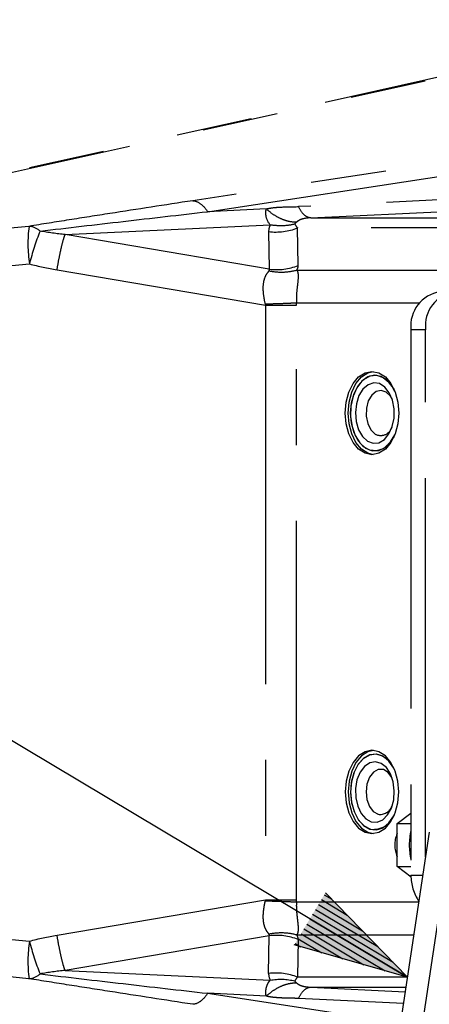
# Model space of a CAD drawing. Extents: x 0 to 360, y 1 to 553.
# Drawn here: x 245 to 255, y 375 to 401 of the extents above; entities that cross this region are included whole.
import ezdxf

# ---------------------------------------------------------------- set-up
doc = ezdxf.new("R2010")
doc.units = 0
doc.header["$LTSCALE"] = 16
doc.header["$MEASUREMENT"] = 0
doc.linetypes.add('PHANTOM2', pattern=[1.25, 0.625, -0.125, 0.125, -0.125, 0.125, -0.125])
doc.layers.get('0').update_dxf_attribs({"linetype": 'CONTINUOUS'})
doc.layers.add('SCALE', color=4, linetype='CONTINUOUS')
doc.layers.add('SILK', color=5, linetype='CONTINUOUS')
doc.styles.get("Standard").update_dxf_attribs({"font": 'SIMPLEX.shx'})
doc.dimstyles.get("Standard").update_dxf_attribs({"dimtxt": 0.18, "dimasz": 0.18, "dimexe": 0.18, "dimexo": 0.0625, "dimgap": 0.09, "dimtad": 0, "dimtih": 1, "dimtoh": 1, "dimdec": 4, "dimzin": 0, "dimdsep": 46, "dimtxsty": 'Standard', "dimcen": 0.09, "dimadec": 0, "dimazin": 0, "dimtfac": 1, "dimtdec": 4, "dimtofl": 0, "dimtmove": 0, "dimatfit": 3, "dimfxl": 0, "dimtolj": 1, "dimtzin": 0, "dimarcsym": 0})

# ---------------------------------------------------------------- blocks, each defined once
blk = doc.blocks.new('YAZ1', base_point=(184, 133))
for p, q in [((184, 133), (183, 133.2679)), ((184, 133), (183, 132.7321)), ((183, 133), (184, 133))]:
    blk.add_line(p, q)
blk = doc.blocks.new('YAZ3')
for p, q in [((-0.9994, 0.2471), (-0.922, 0.2471)), ((-0.9994, 0.1971), (-0.7354, 0.1971)), ((-0.9994, 0.1471), (-0.5488, 0.1471)), ((-0.9994, 0.0971), (-0.3622, 0.0971)), ((-0.9994, 0.0471), (-0.1756, 0.0471)), ((-0.9994, -0.0529), (-0.1976, -0.0529)), ((-0.9994, -0.1029), (-0.3842, -0.1029)), ((-0.9994, -0.1529), (-0.5708, -0.1529)), ((-0.9994, -0.2029), (-0.7574, -0.2029)), ((-0.9994, -0.2529), (-0.944, -0.2529))]:
    blk.add_line(p, q)
blk.add_solid([(0, 0), (-1, 0.2679), (-1, -0.2679)])
blk.add_blockref('YAZ1', (0, 0))

msp = doc.modelspace()

# ---------------------------------------------------------------- linework, layer by layer
at = {"linetype": 'PHANTOM2'}
for p, q in [((255.349, 379.162), (252.825, 362.505)), ((255.928, 379.162), (253.404, 362.505))]:
    msp.add_line(p, q, dxfattribs=at)
at = {"layer": 'SILK', "linetype": 'PHANTOM2'}
for p, q in [((262.363, 400.587), (237.548, 395.096)), ((237.664, 395.107), (262.525, 400.608)), ((270.02, 399.03), (249.101, 395.83)), ((249.494, 395.54), (270.413, 398.741)), ((272.197, 396.641), (251.892, 395.675)), ((252.218, 395.378), (272.523, 396.343)), ((251.045, 395.614), (249.494, 395.54)), ((252.218, 395.378), (269.184, 395.378)), ((244.777, 395.154), (244.19, 395.099)), ((245.732, 394.936), (251.148, 395.193)), ((251.106, 395.015), (251.12, 394.023)), ((251.886, 394.12), (251.872, 395.112)), ((267.812, 395.112), (251.872, 395.112)), ((251.12, 394.023), (245.732, 394.936)), ((244.326, 394.119), (244.79, 394.163)), ((245.517, 394.005), (251.025, 393.071)), ((251.85, 393.996), (267.086, 393.996)), ((251.025, 393.071), (251.025, 377.382)), ((251.025, 393.071), (251.84, 393.071)), ((255.086, 393.13), (251.839, 393.13)), ((251.84, 377.382), (251.84, 393.071)), ((254.865, 392.427), (254.865, 378.027)), ((255.251, 392.427), (254.865, 392.427)), ((255.251, 378.511), (255.251, 392.427)), ((253.335, 391.004), (253.481, 391.179)), ((253.411, 391.004), (253.558, 391.179)), ((253.566, 391.07), (253.432, 390.894)), ((253.472, 390.957), (253.615, 391.114)), ((253.481, 391.179), (253.652, 391.289)), ((253.558, 391.179), (253.728, 391.289)), ((253.725, 391.184), (253.566, 391.07)), ((253.615, 391.114), (253.78, 391.206)), ((253.652, 391.289), (253.835, 391.327)), ((253.898, 391.226), (253.725, 391.184)), ((253.728, 391.289), (253.873, 391.325)), ((253.78, 391.206), (253.955, 391.224)), ((253.835, 391.327), (254.018, 391.289)), ((254.072, 391.195), (253.898, 391.226)), ((253.955, 391.224), (254.126, 391.169)), ((254.018, 391.289), (254.188, 391.179)), ((254.234, 391.092), (254.072, 391.195)), ((254.126, 391.169), (254.282, 391.044)), ((254.188, 391.179), (254.335, 391.004)), ((254.372, 390.924), (254.234, 391.092)), ((253.222, 390.777), (253.335, 391.004)), ((253.299, 390.777), (253.411, 391.004)), ((253.432, 390.894), (253.334, 390.668)), ((253.362, 390.746), (253.472, 390.957)), ((253.597, 390.859), (253.491, 390.687)), ((253.73, 390.975), (253.597, 390.859)), ((253.88, 391.025), (253.73, 390.975)), ((254.033, 391.004), (253.88, 391.025)), ((254.08, 390.826), (253.947, 390.798)), ((254.175, 390.913), (254.033, 391.004)), ((254.211, 390.782), (254.08, 390.826)), ((254.293, 390.762), (254.175, 390.913)), ((254.282, 391.044), (254.41, 390.858)), ((254.335, 391.004), (254.447, 390.777)), ((254.439, 390.797), (254.372, 390.924)), ((254.41, 390.858), (254.439, 390.797)), ((253.152, 390.511), (253.222, 390.777)), ((253.228, 390.511), (253.299, 390.777)), ((253.334, 390.668), (253.279, 390.409)), ((253.292, 390.496), (253.362, 390.746)), ((253.491, 390.687), (253.422, 390.474)), ((253.828, 390.701), (253.738, 390.547)), ((253.947, 390.798), (253.828, 390.701)), ((254.324, 390.67), (254.211, 390.782)), ((254.378, 390.563), (254.293, 390.762)), ((254.365, 390.602), (254.324, 390.67)), ((254.421, 390.334), (254.378, 390.563)), ((254.447, 390.777), (254.518, 390.511)), ((253.128, 390.227), (253.152, 390.511)), ((253.204, 390.227), (253.228, 390.511)), ((253.268, 390.227), (253.292, 390.496)), ((253.279, 390.409), (253.271, 390.137)), ((253.422, 390.474), (253.397, 390.238)), ((253.688, 390.354), (253.682, 390.146)), ((253.738, 390.547), (253.688, 390.354)), ((254.419, 390.096), (254.421, 390.334)), ((254.518, 390.511), (254.542, 390.227)), ((253.152, 389.942), (253.128, 390.227)), ((253.228, 389.942), (253.204, 390.227)), ((253.292, 389.957), (253.268, 390.227)), ((253.271, 390.137), (253.31, 389.872)), ((253.397, 390.238), (253.418, 390.002)), ((253.682, 390.146), (253.723, 389.947)), ((254.371, 389.869), (254.419, 390.096)), ((254.542, 390.227), (254.518, 389.942)), ((253.222, 389.677), (253.152, 389.942)), ((253.299, 389.677), (253.228, 389.942)), ((253.362, 389.707), (253.292, 389.957)), ((253.31, 389.872), (253.394, 389.633)), ((253.418, 390.002), (253.482, 389.786)), ((253.482, 389.786), (253.585, 389.609)), ((253.723, 389.947), (253.805, 389.783)), ((253.805, 389.783), (253.918, 389.671)), ((254.283, 389.674), (254.371, 389.869)), ((254.518, 389.942), (254.447, 389.677)), ((253.335, 389.449), (253.222, 389.677)), ((253.411, 389.449), (253.299, 389.677)), ((253.472, 389.496), (253.362, 389.707)), ((253.394, 389.633), (253.516, 389.438)), ((253.585, 389.609), (253.716, 389.486)), ((254.018, 389.444), (254.162, 389.528)), ((254.162, 389.528), (254.283, 389.674)), ((254.41, 389.595), (254.282, 389.41)), ((254.327, 389.464), (254.439, 389.656)), ((254.447, 389.677), (254.335, 389.449)), ((254.439, 389.656), (254.41, 389.595)), ((253.481, 389.274), (253.335, 389.449)), ((253.558, 389.274), (253.411, 389.449)), ((253.615, 389.339), (253.472, 389.496)), ((253.652, 389.164), (253.481, 389.274)), ((253.516, 389.438), (253.668, 389.301)), ((253.728, 389.164), (253.558, 389.274)), ((253.78, 389.247), (253.615, 389.339)), ((253.668, 389.301), (253.837, 389.233)), ((253.716, 389.486), (253.865, 389.43)), ((253.865, 389.43), (254.018, 389.444)), ((254.126, 389.284), (253.955, 389.229)), ((254.012, 389.239), (254.18, 389.318)), ((254.188, 389.274), (254.018, 389.164)), ((254.282, 389.41), (254.126, 389.284)), ((254.18, 389.318), (254.327, 389.464)), ((254.335, 389.449), (254.188, 389.274)), ((253.835, 389.127), (253.652, 389.164)), ((253.873, 389.128), (253.728, 389.164)), ((253.955, 389.229), (253.78, 389.247)), ((254.018, 389.164), (253.835, 389.127)), ((253.837, 389.233), (254.012, 389.239)), ((253.652, 381.289), (253.481, 381.179)), ((253.728, 381.289), (253.558, 381.179)), ((253.768, 381.201), (253.604, 381.105)), ((253.78, 381.206), (253.615, 381.114)), ((253.835, 381.327), (253.652, 381.289)), ((253.873, 381.325), (253.728, 381.289)), ((253.942, 381.225), (253.768, 381.201)), ((253.955, 381.224), (253.78, 381.206)), ((254.018, 381.289), (253.835, 381.327)), ((254.114, 381.175), (253.942, 381.225)), ((254.126, 381.169), (253.955, 381.224)), ((254.188, 381.179), (254.018, 381.289)), ((253.335, 381.004), (253.222, 380.777)), ((253.411, 381.004), (253.299, 380.777)), ((253.481, 381.179), (253.335, 381.004)), ((253.463, 380.943), (253.355, 380.729)), ((253.472, 380.957), (253.362, 380.746)), ((253.558, 381.179), (253.411, 381.004)), ((253.604, 381.105), (253.463, 380.943)), ((253.615, 381.114), (253.472, 380.957)), ((253.777, 380.999), (253.637, 380.903)), ((253.929, 381.026), (253.777, 380.999)), ((254.08, 380.982), (253.929, 381.026)), ((254.216, 380.871), (254.08, 380.982)), ((254.271, 381.055), (254.114, 381.175)), ((254.282, 381.044), (254.126, 381.169)), ((254.335, 381.004), (254.188, 381.179)), ((254.402, 380.873), (254.271, 381.055)), ((254.41, 380.858), (254.282, 381.044)), ((254.447, 380.777), (254.335, 381.004)), ((253.222, 380.777), (253.152, 380.511)), ((253.299, 380.777), (253.228, 380.511)), ((253.355, 380.729), (253.289, 380.477)), ((253.362, 380.746), (253.292, 380.496)), ((253.521, 380.747), (253.439, 380.545)), ((253.637, 380.903), (253.521, 380.747)), ((253.875, 380.749), (253.772, 380.617)), ((254.001, 380.818), (253.875, 380.749)), ((254.135, 380.816), (254.001, 380.818)), ((254.261, 380.743), (254.135, 380.816)), ((254.324, 380.703), (254.216, 380.871)), ((254.362, 380.607), (254.261, 380.743)), ((254.396, 380.492), (254.324, 380.703)), ((254.439, 380.797), (254.402, 380.873)), ((254.439, 380.797), (254.41, 380.858)), ((254.518, 380.511), (254.447, 380.777)), ((253.152, 380.511), (253.128, 380.227)), ((253.228, 380.511), (253.204, 380.227)), ((253.292, 380.496), (253.268, 380.227)), ((253.289, 380.477), (253.269, 380.206)), ((253.439, 380.545), (253.4, 380.314)), ((253.703, 380.437), (253.679, 380.233)), ((253.772, 380.617), (253.703, 380.437)), ((254.365, 380.602), (254.362, 380.607)), ((254.425, 380.258), (254.396, 380.492)), ((254.542, 380.227), (254.518, 380.511)), ((253.128, 380.227), (253.152, 379.942)), ((253.204, 380.227), (253.228, 379.942)), ((253.268, 380.227), (253.292, 379.957)), ((253.269, 380.206), (253.296, 379.937)), ((253.4, 380.314), (253.406, 380.076)), ((253.679, 380.233), (253.701, 380.027)), ((254.408, 380.021), (254.425, 380.258)), ((254.518, 379.942), (254.542, 380.227)), ((253.152, 379.942), (253.222, 379.677)), ((253.228, 379.942), (253.299, 379.677)), ((253.292, 379.957), (253.362, 379.707)), ((253.296, 379.937), (253.369, 379.69)), ((253.406, 380.076), (253.457, 379.851)), ((253.701, 380.027), (253.766, 379.846)), ((254.347, 379.802), (254.408, 380.021)), ((254.447, 379.677), (254.518, 379.942)), ((253.222, 379.677), (253.335, 379.449)), ((253.299, 379.677), (253.411, 379.449)), ((253.362, 379.707), (253.472, 379.496)), ((253.369, 379.69), (253.482, 379.482)), ((253.457, 379.851), (253.548, 379.66)), ((253.548, 379.66), (253.672, 379.518)), ((253.766, 379.846), (253.868, 379.71)), ((253.868, 379.71), (253.994, 379.637)), ((254.248, 379.621), (254.347, 379.802)), ((254.335, 379.449), (254.447, 379.677)), ((254.41, 379.595), (254.439, 379.656)), ((254.5, 379.395), (254.865, 379.67)), ((253.335, 379.449), (253.481, 379.274)), ((253.411, 379.449), (253.558, 379.274)), ((253.472, 379.496), (253.615, 379.339)), ((253.482, 379.482), (253.627, 379.33)), ((253.672, 379.518), (253.817, 379.44)), ((253.817, 379.44), (253.97, 379.432)), ((253.97, 379.432), (254.118, 379.494)), ((254.118, 379.494), (254.248, 379.621)), ((254.126, 379.284), (254.282, 379.41)), ((254.188, 379.274), (254.335, 379.449)), ((254.282, 379.41), (254.41, 379.595)), ((254.5, 378.258), (254.5, 379.395)), ((254.5, 379.395), (254.865, 379.395)), ((253.481, 379.274), (253.652, 379.164)), ((253.558, 379.274), (253.728, 379.164)), ((253.615, 379.339), (253.78, 379.247)), ((253.627, 379.33), (253.793, 379.244)), ((253.652, 379.164), (253.835, 379.127)), ((253.728, 379.164), (253.873, 379.128)), ((253.78, 379.247), (253.955, 379.229)), ((253.835, 379.127), (254.018, 379.164)), ((253.955, 379.229), (254.126, 379.284)), ((254.018, 379.164), (254.188, 379.274)), ((254.866, 377.982), (254.5, 378.258)), ((254.5, 378.258), (254.865, 378.258)), ((254.865, 378.027), (255.177, 378.027)), ((245.517, 376.448), (251.025, 377.382)), ((251.025, 377.382), (251.84, 377.382)), ((255.071, 377.323), (251.839, 377.323)), ((244.326, 376.334), (244.79, 376.29)), ((251.12, 376.43), (245.732, 375.517)), ((251.106, 375.438), (251.12, 376.43)), ((251.85, 376.457), (254.939, 376.457)), ((251.886, 376.333), (251.872, 375.341)), ((245.732, 375.517), (251.148, 375.26)), ((244.777, 375.299), (244.19, 375.354)), ((254.77, 375.341), (251.872, 375.341)), ((252.218, 375.075), (254.712, 374.956)), ((252.218, 375.075), (254.73, 375.075)), ((249.494, 374.913), (254.587, 374.133)), ((251.045, 374.839), (249.494, 374.913)), ((254.665, 374.646), (251.892, 374.778))]:
    msp.add_line(p, q, dxfattribs=at)
for centre, radius, start, end in [((248.246, 394.703), 3.498, 172.5946, 188.8887), ((244.749, 394.69), 0.465, 46.6005, 86.5465), ((251.392, 392.512), 6.806, 158.3099, 165.9671), ((251.295, 396.595), 1.591, 263.1789, 291.2699), ((251.309, 395.602), 1.591, 263.179, 291.27), ((255.766, 392.53), 0.907, 98.5516, 186.5408), ((256.151, 392.53), 0.907, 98.5516, 186.5408), ((254.065, 389.952), 0.317, 242.338, 341.5163), ((253.863, 379.847), 0.607, 263.4334, 341.7066), ((254.042, 379.983), 0.349, 262.0674, 337.9111), ((255.188, 378.827), 0.753, 156.508, 204.1116), ((256.48, 378.827), 1.661, 166.4749, 193.5251), ((256.042, 378.01), 1.177, 179.1804, 214.6283), ((248.246, 375.75), 3.498, 171.1113, 187.4054), ((251.392, 377.941), 6.806, 194.0329, 201.6901), ((251.309, 374.851), 1.591, 68.73, 96.821), ((244.749, 375.763), 0.465, 273.4535, 313.3995), ((251.295, 373.858), 1.591, 68.7301, 96.8211)]:
    msp.add_arc(centre, radius, start, end, dxfattribs=at)
for centre, major_axis, ratio, start_param, end_param in [((258.109, 391.984), (6.972, -3.188), 0.207221, 3.126587, 3.239652), ((258.301, 393.38), (6.507, -1.888), 0.101563, 3.215374, 3.328439), ((246.67, 393.824), (4.455, 0.181), 0.088505, 6.201327, 6.328569), ((247.245, 392.525), (4.633, 1.642), 0.168719, 6.098937, 6.22618), ((248.921, 393.443), (2.097, -0.591), 0.448932, 0.220164, 0.246308), ((249.84, 393.443), (-1.047, 2.096), 0.813238, 4.161682, 4.187826), ((248.921, 377.01), (2.097, 0.591), 0.448932, 6.036878, 6.063021), ((249.84, 377.01), (1.047, 2.096), 0.813238, 5.236952, 5.263096), ((246.67, 376.629), (4.455, -0.181), 0.088505, 6.237801, 6.365044), ((247.245, 377.928), (4.633, -1.642), 0.168719, 0.057006, 0.184248), ((258.109, 378.469), (6.972, 3.188), 0.207221, 3.043534, 3.156598), ((258.301, 377.073), (6.507, 1.888), 0.101563, 2.954746, 3.067811)]:
    msp.add_ellipse(centre, major_axis=major_axis, ratio=ratio, start_param=start_param, end_param=end_param, dxfattribs=at)
for points, knots in [([(249.101, 395.83), (248.367, 395.718), (247.638, 395.605), (246.554, 395.436), (246.195, 395.38), (245.482, 395.267), (245.127, 395.211), (244.777, 395.154)], [0, 0, 0, 0, 0.5, 0.5, 0.75, 0.75, 1, 1, 1, 1]), ([(249.101, 395.83), (249.168, 395.828), (249.238, 395.801), (249.372, 395.702), (249.436, 395.63), (249.494, 395.54)], [0, 0, 0, 0, 0.5, 0.5, 1, 1, 1, 1]), ([(245.068, 395.028), (245.794, 395.114), (246.528, 395.199), (248.005, 395.37), (248.748, 395.455), (249.494, 395.54)], [0, 0, 0, 0, 0.5, 0.5, 1, 1, 1, 1]), ([(251.148, 395.193), (251.085, 395.264), (251.052, 395.348), (251.032, 395.462), (251.03, 395.497), (251.032, 395.545), (251.034, 395.568), (251.039, 395.592), (251.041, 395.603), (251.043, 395.608), (251.044, 395.611), (251.044, 395.613), (251.045, 395.614)], [0, 0, 0, 0, 0.5, 0.5, 0.75, 0.75, 0.875, 0.9375, 0.96875, 0.984375, 0.984375, 1, 1, 1, 1]), ([(251.045, 395.614), (251.058, 395.619), (251.071, 395.621), (251.099, 395.627), (251.113, 395.63), (251.156, 395.637), (251.187, 395.642), (251.286, 395.654), (251.357, 395.659), (251.582, 395.67), (251.742, 395.668), (251.892, 395.675)], [0, 0, 0, 0, 0.0625, 0.0625, 0.125, 0.125, 0.25, 0.25, 0.5, 0.5, 1, 1, 1, 1]), ([(251.843, 395.265), (251.78, 395.262), (251.714, 395.268), (251.58, 395.296), (251.511, 395.318), (251.373, 395.378), (251.304, 395.417), (251.17, 395.506), (251.106, 395.558), (251.045, 395.614)], [0, 0, 0, 0, 0.25, 0.25, 0.5, 0.5, 0.75, 0.75, 1, 1, 1, 1]), ([(252.218, 395.378), (252.161, 395.379), (252.101, 395.406), (251.988, 395.509), (251.935, 395.585), (251.892, 395.675)], [0, 0, 0, 0, 0.5, 0.5, 1, 1, 1, 1]), ([(251.843, 395.265), (251.836, 395.26), (251.83, 395.256), (251.819, 395.248), (251.814, 395.243), (251.801, 395.23), (251.795, 395.221), (251.798, 395.214)], [0, 0, 0, 0, 0.25, 0.25, 0.5, 0.5, 1, 1, 1, 1]), ([(252.218, 395.378), (252.109, 395.373), (252.025, 395.358), (251.935, 395.326), (251.912, 395.314), (251.883, 395.295), (251.874, 395.289), (251.862, 395.28), (251.858, 395.277), (251.851, 395.271), (251.848, 395.268), (251.843, 395.265)], [0, 0, 0, 0, 0.5, 0.5, 0.75, 0.75, 0.875, 0.875, 0.9375, 0.9375, 1, 1, 1, 1]), ([(251.798, 395.214), (251.694, 395.187), (251.586, 395.172), (251.366, 395.165), (251.256, 395.173), (251.148, 395.193)], [0, 0, 0, 0, 0.5, 0.5, 1, 1, 1, 1]), ([(245.517, 394.005), (245.534, 394.106), (245.552, 394.208), (245.59, 394.401), (245.61, 394.493), (245.648, 394.658), (245.666, 394.732), (245.701, 394.854), (245.717, 394.902), (245.732, 394.936)], [0, 0, 0, 0, 0.25, 0.25, 0.5, 0.5, 0.75, 0.75, 1, 1, 1, 1]), ([(251.019, 393.099), (250.996, 393.197), (250.979, 393.296), (250.961, 393.48), (250.961, 393.567), (250.981, 393.721), (251, 393.787), (251.052, 393.896), (251.084, 393.939), (251.112, 393.972)], [0, 0, 0, 0, 0.25, 0.25, 0.5, 0.5, 0.75, 0.75, 1, 1, 1, 1]), ([(251.85, 393.996), (251.735, 393.962), (251.613, 393.943), (251.364, 393.935), (251.237, 393.946), (251.112, 393.972)], [0, 0, 0, 0, 0.5, 0.5, 1, 1, 1, 1]), ([(251.85, 393.996), (251.872, 393.962), (251.882, 393.917), (251.887, 393.805), (251.881, 393.739), (251.864, 393.586), (251.853, 393.5), (251.838, 393.32), (251.835, 393.224), (251.839, 393.13)], [0, 0, 0, 0, 0.25, 0.25, 0.5, 0.5, 0.75, 0.75, 1, 1, 1, 1]), ([(251.839, 393.13), (251.79, 393.127), (251.734, 393.124), (251.61, 393.119), (251.543, 393.116), (251.401, 393.11), (251.326, 393.108), (251.174, 393.103), (251.096, 393.101), (251.019, 393.099)], [0, 0, 0, 0, 0.25, 0.25, 0.5, 0.5, 0.75, 0.75, 1, 1, 1, 1]), ([(251.112, 376.481), (251.107, 376.487), (251.097, 376.499), (251.083, 376.517), (251.07, 376.536), (251.059, 376.553), (251.049, 376.57), (251.04, 376.585), (251.033, 376.599), (251.019, 376.626), (251.001, 376.67), (250.983, 376.737), (250.971, 376.804), (250.965, 376.872), (250.963, 376.94), (250.966, 377.013), (250.972, 377.092), (250.984, 377.176), (250.999, 377.264), (251.013, 377.324), (251.019, 377.354)], [0, 0, 0, 0, 0.040056, 0.076915, 0.110579, 0.141049, 0.168325, 0.19241, 0.213306, 0.231018, 0.313347, 0.394147, 0.473785, 0.539904, 0.608739, 0.680494, 0.755348, 0.83346, 0.91497, 1, 1, 1, 1]), ([(251.019, 377.354), (251.177, 377.35), (251.332, 377.345), (251.612, 377.335), (251.738, 377.329), (251.839, 377.323)], [0, 0, 0, 0, 0.5, 0.5, 1, 1, 1, 1]), ([(251.839, 377.323), (251.839, 377.31), (251.838, 377.283), (251.837, 377.243), (251.837, 377.206), (251.838, 377.17), (251.839, 377.136), (251.841, 377.103), (251.843, 377.072), (251.849, 377.005), (251.859, 376.907), (251.872, 376.802), (251.88, 376.724), (251.884, 376.665), (251.886, 376.611), (251.884, 376.564), (251.877, 376.523), (251.867, 376.487), (251.856, 376.467), (251.85, 376.457)], [0, 0, 0, 0, 0.032878, 0.064561, 0.095056, 0.124368, 0.152503, 0.17947, 0.205276, 0.229931, 0.350374, 0.464462, 0.536928, 0.60993, 0.683978, 0.759565, 0.837153, 0.917168, 1, 1, 1, 1]), ([(251.112, 376.481), (251.235, 376.507), (251.363, 376.518), (251.613, 376.51), (251.736, 376.491), (251.85, 376.457)], [0, 0, 0, 0, 0.5, 0.5, 1, 1, 1, 1]), ([(245.732, 375.517), (245.717, 375.551), (245.701, 375.599), (245.666, 375.721), (245.648, 375.795), (245.61, 375.96), (245.59, 376.052), (245.552, 376.245), (245.534, 376.347), (245.517, 376.448)], [0, 0, 0, 0, 0.25, 0.25, 0.5, 0.5, 0.75, 0.75, 1, 1, 1, 1]), ([(249.101, 374.623), (248.367, 374.735), (247.638, 374.848), (246.554, 375.017), (246.195, 375.073), (245.482, 375.186), (245.127, 375.242), (244.777, 375.299)], [0, 0, 0, 0, 0.5, 0.5, 0.75, 0.75, 1, 1, 1, 1]), ([(245.068, 375.425), (245.794, 375.339), (246.528, 375.254), (248.005, 375.083), (248.748, 374.998), (249.494, 374.913)], [0, 0, 0, 0, 0.5, 0.5, 1, 1, 1, 1]), ([(251.045, 374.839), (251.044, 374.839), (251.044, 374.84), (251.043, 374.842), (251.042, 374.845), (251.041, 374.849), (251.04, 374.855), (251.038, 374.862), (251.037, 374.87), (251.035, 374.883), (251.032, 374.901), (251.03, 374.934), (251.031, 374.977), (251.038, 375.029), (251.05, 375.08), (251.067, 375.129), (251.089, 375.176), (251.115, 375.221), (251.137, 375.247), (251.148, 375.26)], [0, 0, 0, 0, 0.001781, 0.005832, 0.012239, 0.02102, 0.032184, 0.045735, 0.061679, 0.080019, 0.12452, 0.170998, 0.27614, 0.390363, 0.502264, 0.61919, 0.741165, 0.868141, 1, 1, 1, 1]), ([(251.798, 375.239), (251.798, 375.238), (251.797, 375.235), (251.798, 375.23), (251.801, 375.225), (251.806, 375.219), (251.813, 375.212), (251.821, 375.204), (251.831, 375.196), (251.839, 375.191), (251.843, 375.188)], [0, 0, 0, 0, 0.094394, 0.195938, 0.305655, 0.424357, 0.552684, 0.691144, 0.840142, 1, 1, 1, 1]), ([(251.045, 374.839), (251.106, 374.895), (251.17, 374.947), (251.304, 375.037), (251.373, 375.075), (251.511, 375.135), (251.58, 375.157), (251.714, 375.185), (251.78, 375.191), (251.843, 375.188)], [0, 0, 0, 0, 0.25, 0.25, 0.5, 0.5, 0.75, 0.75, 1, 1, 1, 1]), ([(251.843, 375.188), (251.845, 375.186), (251.853, 375.18), (251.865, 375.171), (251.879, 375.16), (251.899, 375.147), (251.926, 375.132), (251.962, 375.117), (252, 375.105), (252.039, 375.095), (252.08, 375.088), (252.123, 375.082), (252.169, 375.077), (252.202, 375.076), (252.218, 375.075)], [0, 0, 0, 0, 0.029132, 0.102052, 0.162866, 0.213799, 0.345025, 0.461269, 0.55974, 0.653577, 0.743576, 0.830639, 0.915759, 1, 1, 1, 1]), ([(251.892, 374.778), (251.935, 374.868), (251.988, 374.944), (252.101, 375.047), (252.161, 375.074), (252.218, 375.075)], [0, 0, 0, 0, 0.5, 0.5, 1, 1, 1, 1]), ([(249.494, 374.913), (249.436, 374.823), (249.372, 374.751), (249.238, 374.652), (249.168, 374.625), (249.101, 374.623)], [0, 0, 0, 0, 0.5, 0.5, 1, 1, 1, 1]), ([(251.892, 374.778), (251.873, 374.779), (251.828, 374.78), (251.751, 374.782), (251.649, 374.784), (251.54, 374.786), (251.438, 374.79), (251.357, 374.795), (251.286, 374.8), (251.222, 374.807), (251.165, 374.814), (251.116, 374.822), (251.076, 374.83), (251.054, 374.836), (251.045, 374.839)], [0, 0, 0, 0, 0.067873, 0.156167, 0.264893, 0.419439, 0.52975, 0.620493, 0.703944, 0.780167, 0.85135, 0.911649, 0.961147, 1, 1, 1, 1])]:
    msp.add_open_spline(points, degree=3, knots=knots, dxfattribs=at)
for points in [[(245.732, 394.936), (245.51, 394.959), (245.288, 394.989), (245.068, 395.028)], [(244.79, 394.163), (245.029, 394.098), (245.272, 394.046), (245.517, 394.005)], [(244.79, 376.29), (245.029, 376.355), (245.272, 376.407), (245.517, 376.448)], [(245.732, 375.517), (245.51, 375.494), (245.288, 375.464), (245.068, 375.425)], [(251.148, 375.26), (251.365, 375.3), (251.589, 375.293), (251.798, 375.239)]]:
    msp.add_open_spline(points, degree=3, dxfattribs=at)

# ---------------------------------------------------------------- leaders
at = {"layer": 'SCALE'}
for points in [[(254.77, 375.341), (222.083, 394.856), (180.283, 394.856)], [(251.249, 356.978), (222.083, 394.856)]]:
    msp.add_leader(points, dimstyle='Standard', override={"dimscale": 2, "dimtxt": 2.2, "dimasz": 1.5, "dimexe": 1.5, "dimexo": 2, "dimgap": 1, "dimtad": 1, "dimtih": 0, "dimtoh": 0, "dimdec": 1, "dimzin": 8, "dimtdec": 1, "dimtofl": 1, "dimatfit": 0, "dimldrblk": 'YAZ3', "dimtvp": 1}, dxfattribs=at)

doc.saveas('drawing.dxf')
